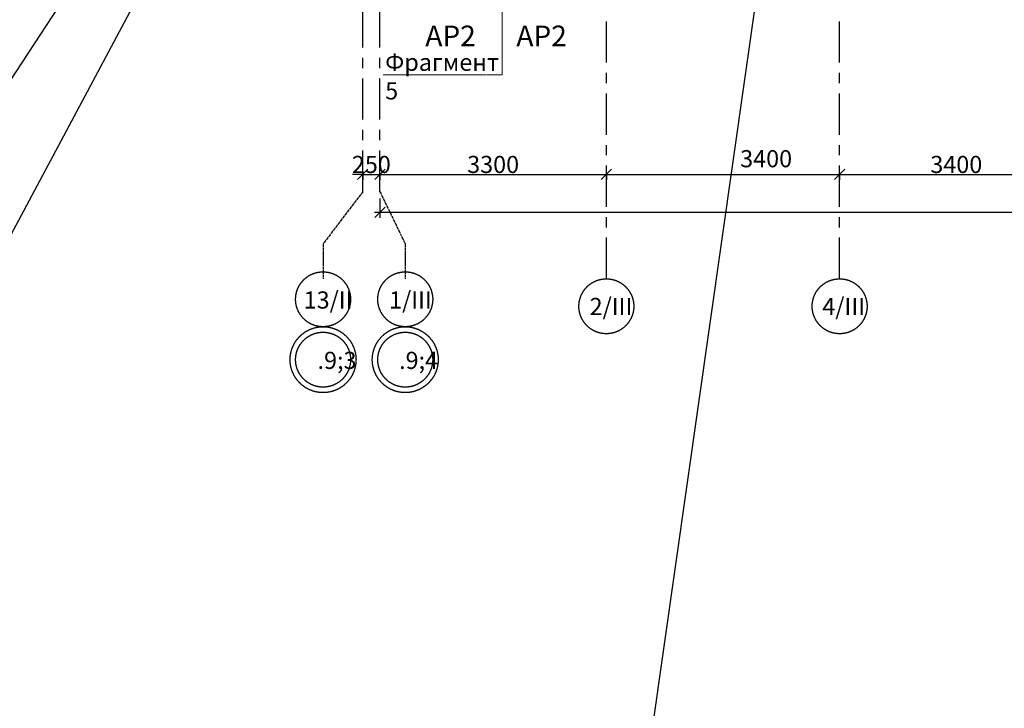
# Model space of a CAD drawing. Extents: x -287352 to -115441, y -101811 to 36628.
# Drawn here: x -241479 to -227129, y -87577 to -77543 of the extents above; entities that cross this region are included whole.
import ezdxf
from ezdxf import colors
from ezdxf.entities.mleader import LeaderData, LeaderLine
from ezdxf.math import Vec2, Vec3

# ---------------------------------------------------------------- set-up
doc = ezdxf.new("R2010")
doc.units = 0
doc.header["$LTSCALE"] = 50
doc.header["$MEASUREMENT"] = 0
doc.header["$PDSIZE"] = 30
doc.linetypes.add('ADSK_Линия сетки', pattern=[21, 12, -3, 3, -3])
doc.linetypes.add('CENTER2', pattern=[1.125, 0.75, -0.125, 0.125, -0.125])
doc.layers.get('0').update_dxf_attribs({"linetype": 'CONTINUOUS'})
doc.layers.get('Defpoints').update_dxf_attribs({"linetype": 'CONTINUOUS'})
doc.layers.add('Оси', color=150, linetype='CENTER2')
for name, color, linetype, lineweight in [('Размеры', 7, 'CONTINUOUS', 9), ('Типовые аннотации', 7, 'CONTINUOUS', 9), ('Фрагменты', 7, 'CONTINUOUS', 9)]:
    doc.layers.add(name, color=color, linetype=linetype, lineweight=lineweight)
doc.styles.add('0', font='TXT', dxfattribs={"height": 10})
doc.styles.add('GOST Common', font='GOST_Common.ttf', dxfattribs={"width": 0.9, "height": 350})
doc.styles.add('ISOCPEUR', font='isocpeur.ttf', dxfattribs={"width": 0.9, "height": 250})
doc.styles.add('PT Sans Narrow_1', font='txt', dxfattribs={"width": 0.8, "height": 250})
doc.styles.add('PT Sans Narrow_2', font='txt', dxfattribs={"height": 250})
doc.styles.add('PT Sans Narrow_3', font='txt', dxfattribs={"width": 0.8, "height": 250})
doc.styles.add('PT Sans Narrow_4', font='txt', dxfattribs={"height": 250})
doc.dimstyles.new('_РД_Оси_-_2_5_мм_PT_Sants', dxfattribs={"dimscale": 304.8, "dimtxt": 278.283716, "dimasz": 0.492126, "dimexe": 0.262467, "dimexo": 0.328084, "dimgap": 0.065617, "dimtad": 1, "dimdec": 0, "dimrnd": 5, "dimzin": 0, "dimdsep": 46, "dimtxsty": 'PT Sans Narrow_2', "dimblk1": 'OBLIQUE', "dimblk2": 'OBLIQUE', "dimsah": 1, "dimcen": 0.09, "dimdle": 0.262467, "dimazin": 0, "dimtfac": 1, "dimtdec": 4, "dimtix": 1, "dimtmove": 0, "dimatfit": 3, "dimfxl": 1, "dimtvp": 1, "dimtolj": 1, "dimtzin": 0, "dimarcsym": 2})
doc.dimstyles.new('_РД_Оси_-_2_5_мм_PT_Sants_1', dxfattribs={"dimscale": 304.8, "dimtxt": 278.283716, "dimasz": 0.492126, "dimexe": 0.262467, "dimexo": 0.328084, "dimgap": 0.065617, "dimtad": 1, "dimdec": 0, "dimrnd": 5, "dimzin": 0, "dimdsep": 46, "dimtxsty": 'PT Sans Narrow_3', "dimblk1": 'OBLIQUE', "dimblk2": 'OBLIQUE', "dimsah": 1, "dimcen": 0.09, "dimdle": 0.262467, "dimazin": 0, "dimtfac": 1, "dimtdec": 4, "dimtix": 1, "dimtmove": 2, "dimatfit": 3, "dimfxl": 1, "dimtvp": 1, "dimtolj": 1, "dimtzin": 0, "dimarcsym": 2})

# ---------------------------------------------------------------- blocks, each defined once
blk = doc.blocks.new('Ось сетки - Круг_Ø6-197048-Секции 3-4_ Кладочный план техподполья_')
at = {"layer": 'Оси'}
for centre, radius in [((0, 1.82), 4), ((0, -6.98), 4.8), ((0, -6.98), 4)]:
    blk.add_circle(centre, radius, dxfattribs=at)
blk = doc.blocks.new('Ось сетки - D8-4846-Секции 3-4_ Кладочный план техподполья_')
at = {"layer": 'Оси'}
blk.add_circle((0, 0), 4, dxfattribs=at)
blk = doc.blocks.new('_Oblique')
at = {"color": 0, "linetype": 'ByBlock', "lineweight": -2}
blk.add_line((-0.5, -0.5), (0.5, 0.5), dxfattribs=at)
blk = doc.blocks.new('*D838')
at = {"layer": 'Defpoints', "color": 0, "transparency": 16777216}
for p in [(-236479, -79690), (-236229, -79690), (-236229, -79797)]:
    blk.add_point(p, dxfattribs=at)
at = {"layer": 'Размеры', "color": 0, "lineweight": -2, "transparency": 16777216}
for p, q in [((-236479, -79797), (-236629, -79797)), ((-236479, -79790), (-236479, -79877)), ((-236479, -79797), (-236229, -79797)), ((-236229, -79790), (-236229, -79877)), ((-236229, -79797), (-236079, -79797))]:
    blk.add_line(p, q, dxfattribs=at)
at = {"layer": 'Размеры', "color": 0, "lineweight": -2, "transparency": 16777216, "xscale": 150, "yscale": 150, "zscale": 150}
blk.add_blockref('_Oblique', (-236479, -79797), dxfattribs=at)
at = {"layer": 'Размеры', "color": 0, "lineweight": -2, "transparency": 16777216, "xscale": 150, "yscale": 150, "zscale": 150, "rotation": 180}
blk.add_blockref('_Oblique', (-236229, -79797), dxfattribs=at)
at = {"layer": 'Размеры', "color": 0, "transparency": 16777216, "insert": (-236354, -79652), "char_height": 250, "attachment_point": 5, "style": 'PT Sans Narrow_2'}
blk.add_mtext('\\A1;250', dxfattribs=at)
blk = doc.blocks.new('*D839')
at = {"layer": 'Defpoints', "color": 0, "transparency": 16777216}
for p in [(-236229, -79690), (-232929, -79690), (-232929, -79797)]:
    blk.add_point(p, dxfattribs=at)
at = {"layer": 'Размеры', "color": 0, "lineweight": -2, "transparency": 16777216}
for p, q in [((-236309, -79797), (-232849, -79797)), ((-236229, -79790), (-236229, -79877)), ((-232929, -79790), (-232929, -79877))]:
    blk.add_line(p, q, dxfattribs=at)
at = {"layer": 'Размеры', "color": 0, "lineweight": -2, "transparency": 16777216, "xscale": 150, "yscale": 150, "zscale": 150, "rotation": 180}
blk.add_blockref('_Oblique', (-236229, -79797), dxfattribs=at)
at = {"layer": 'Размеры', "color": 0, "lineweight": -2, "transparency": 16777216, "xscale": 150, "yscale": 150, "zscale": 150}
blk.add_blockref('_Oblique', (-232929, -79797), dxfattribs=at)
at = {"layer": 'Размеры', "color": 0, "transparency": 16777216, "insert": (-234579, -79652), "char_height": 250, "attachment_point": 5, "style": 'PT Sans Narrow_2'}
blk.add_mtext('\\A1;3300', dxfattribs=at)
blk = doc.blocks.new('*D840')
at = {"layer": 'Defpoints', "color": 0, "transparency": 16777216}
for p in [(-232929, -79690), (-229529, -79690), (-229529, -79797)]:
    blk.add_point(p, dxfattribs=at)
at = {"layer": 'Размеры', "color": 0, "lineweight": -2, "transparency": 16777216}
for p, q in [((-233009, -79797), (-229449, -79797)), ((-232929, -79790), (-232929, -79877)), ((-229529, -79790), (-229529, -79877))]:
    blk.add_line(p, q, dxfattribs=at)
at = {"layer": 'Размеры', "color": 0, "lineweight": -2, "transparency": 16777216, "xscale": 150, "yscale": 150, "zscale": 150, "rotation": 180}
blk.add_blockref('_Oblique', (-232929, -79797), dxfattribs=at)
at = {"layer": 'Размеры', "color": 0, "lineweight": -2, "transparency": 16777216, "xscale": 150, "yscale": 150, "zscale": 150}
blk.add_blockref('_Oblique', (-229529, -79797), dxfattribs=at)
at = {"layer": 'Размеры', "color": 0, "transparency": 16777216, "insert": (-230979, -79443), "char_height": 250, "attachment_point": 1, "line_spacing_factor": 1.113135, "style": 'PT Sans Narrow_3'}
blk.add_mtext('\\A1;3400', dxfattribs=at)
blk = doc.blocks.new('*D841')
at = {"layer": 'Defpoints', "color": 0, "transparency": 16777216}
for p in [(-229529, -79690), (-226129, -79690), (-226129, -79797)]:
    blk.add_point(p, dxfattribs=at)
at = {"layer": 'Размеры', "color": 0, "lineweight": -2, "transparency": 16777216}
for p, q in [((-229609, -79797), (-226049, -79797)), ((-229529, -79790), (-229529, -79877)), ((-226129, -79790), (-226129, -79877))]:
    blk.add_line(p, q, dxfattribs=at)
at = {"layer": 'Размеры', "color": 0, "lineweight": -2, "transparency": 16777216, "xscale": 150, "yscale": 150, "zscale": 150, "rotation": 180}
blk.add_blockref('_Oblique', (-229529, -79797), dxfattribs=at)
at = {"layer": 'Размеры', "color": 0, "lineweight": -2, "transparency": 16777216, "xscale": 150, "yscale": 150, "zscale": 150}
blk.add_blockref('_Oblique', (-226129, -79797), dxfattribs=at)
at = {"layer": 'Размеры', "color": 0, "transparency": 16777216, "insert": (-227829, -79652), "char_height": 250, "attachment_point": 5, "style": 'PT Sans Narrow_2'}
blk.add_mtext('\\A1;3400', dxfattribs=at)
blk = doc.blocks.new('*D849')
at = {"layer": 'Defpoints', "color": 0, "transparency": 16777216}
for p in [(-236229, -80049), (-202329, -80192), (-202329, -80348)]:
    blk.add_point(p, dxfattribs=at)
at = {"layer": 'Размеры', "color": 0, "lineweight": -2, "transparency": 16777216}
for p, q in [((-236229, -80149), (-236229, -80428)), ((-236309, -80348), (-202249, -80348)), ((-202329, -80292), (-202329, -80428))]:
    blk.add_line(p, q, dxfattribs=at)
at = {"layer": 'Размеры', "color": 0, "lineweight": -2, "transparency": 16777216, "xscale": 150, "yscale": 150, "zscale": 150, "rotation": 180}
blk.add_blockref('_Oblique', (-236229, -80348), dxfattribs=at)
at = {"layer": 'Размеры', "color": 0, "lineweight": -2, "transparency": 16777216, "xscale": 150, "yscale": 150, "zscale": 150}
blk.add_blockref('_Oblique', (-202329, -80348), dxfattribs=at)
at = {"layer": 'Размеры', "color": 0, "transparency": 16777216, "insert": (-219279, -80203), "char_height": 250, "attachment_point": 5, "style": 'PT Sans Narrow_2'}
blk.add_mtext('\\A1;33900', dxfattribs=at)
blk = doc.blocks.new('План этажа - Узел_Лист-5150706-Секции 3-4_ Кладочный план техподполья_')
at = {"layer": 'Фрагменты'}
blk.add_line((-7.59375, 0), (7.40625, 0), dxfattribs=at)

msp = doc.modelspace()

# ---------------------------------------------------------------- linework, layer by layer
at = {"layer": 'Оси', "color": 0, "linetype": 'ADSK_Линия сетки'}
for p, q in [((-232929.2, -81318.8), (-232929.2, -56268.9)), ((-236479.2, -80048.8), (-236479.2, -66974.7)), ((-236229.2, -80048.8), (-236229.2, -69051.3)), ((-229529.2, -81318.8), (-229529.2, -69592.5))]:
    msp.add_line(p, q, dxfattribs=at)
at = {"layer": 'Оси', "color": 0}
for p, q in [((-236479.2, -80048.8), (-237057.6, -80809.3)), ((-236229.2, -80048.8), (-235860, -80809.3)), ((-237057.6, -80809.3), (-237057.6, -81318.8)), ((-235860, -80809.3), (-235860, -81318.8))]:
    msp.add_line(p, q, dxfattribs=at)
at = {"layer": 'Фрагменты', "color": 0, "lineweight": 18}
for p, q in [((-234447.1, -76822.1), (-234447.1, -78344.5)), ((-234447.1, -78344.5), (-234671.8, -78344.5))]:
    msp.add_line(p, q, dxfattribs=at)

# ---------------------------------------------------------------- block references
at = {"layer": 'Оси', "color": 0, "xscale": 99.99999999999993, "yscale": 99.99999999999993, "zscale": 99.99999999999993}
for name, p in [('Ось сетки - Круг_Ø6-197048-Секции 3-4_ Кладочный план техподполья_', (-237057.6, -81798.8)), ('Ось сетки - Круг_Ø6-197048-Секции 3-4_ Кладочный план техподполья_', (-235860, -81798.8)), ('Ось сетки - D8-4846-Секции 3-4_ Кладочный план техподполья_', (-232929.2, -81718.8)), ('Ось сетки - D8-4846-Секции 3-4_ Кладочный план техподполья_', (-229529.2, -81718.8))]:
    msp.add_blockref(name, p, dxfattribs=at)
at = {"layer": 'Фрагменты', "color": 0, "xscale": 99.99999999999993, "yscale": 99.99999999999993, "zscale": 99.99999999999993}
msp.add_blockref('План этажа - Узел_Лист-5150706-Секции 3-4_ Кладочный план техподполья_', (-235421.8, -78344.5), dxfattribs=at)

# ---------------------------------------------------------------- texts
at = {"layer": 'Оси', "color": 0, "char_height": 250, "attachment_point": 1}
for s, insert, width, style in [('13/II', (-237340.6, -81502.1), 685.443, 'ISOCPEUR'), ('1/III', (-236095.3, -81502.1), 570, 'ISOCPEUR'), ('2/III', (-233172.7, -81596.8), 627.721, 'GOST Common'), ('4/III', (-229781.7, -81596.8), 649.367, 'GOST Common'), ('\\fISOCPEUR|b0|i0|c204|p34|;\\W.9;3', (-237138.1, -82381.9), 194.81, 'ISOCPEUR'), ('\\fISOCPEUR|b0|i0|c204|p34|;\\W.9;4', (-235949.5, -82381.9), 216.456, 'ISOCPEUR')]:
    msp.add_mtext(s, dxfattribs=dict(at, insert=insert, width=width, style=style))
at = {"layer": 'Типовые аннотации', "color": 0, "char_height": 300, "width": 705.485, "attachment_point": 1, "style": 'PT Sans Narrow_4'}
for insert in [(-235567, -77628.7), (-234240.3, -77628.7)]:
    msp.add_mtext('АР2', dxfattribs=dict(at, insert=insert))
at = {"layer": 'Фрагменты', "color": 0, "insert": (-236152.4, -78038.2), "char_height": 250, "width": 1755.696, "attachment_point": 1, "style": 'PT Sans Narrow_1'}
msp.add_mtext('Фрагмент 5', dxfattribs=at)

# ---------------------------------------------------------------- dimensions: what is measured, and where the dimension line sits
at = {"layer": 'Размеры', "color": 0}
for base, p1, p2, override, picture, middle in [((-236229.2, -79796.5), (-236479.2, -79690.5), (-236229.2, -79690.5), {"dimpost": '<>', "dimfxl": 250}, '*D838', (-236354.2, -79651.5)), ((-232929.2, -79796.5), (-236229.2, -79690.5), (-232929.2, -79690.5), {"dimpost": '<>', "dimfxl": 3300}, '*D839', (-234579.2, -79651.5)), ((-226129.2, -79796.5), (-229529.2, -79690.5), (-226129.2, -79690.5), {"dimpost": '<>', "dimfxl": 3400}, '*D841', (-227829.2, -79651.5)), ((-202329.2, -80348.4), (-236229.2, -80048.8), (-202329.2, -80191.6), {"dimpost": '<>', "dimfxl": 33900.300852}, '*D849', (-219279.2, -80203.4))]:
    dim = msp.add_linear_dim(base=base, p1=p1, p2=p2, dimstyle='_РД_Оси_-_2_5_мм_PT_Sants', override=override, dxfattribs=at)
    dim.commit()
    dim.dimension.update_dxf_attribs({"geometry": picture, "text_midpoint": middle})
dim = msp.add_linear_dim(base=(-229529.2, -79796.5), p1=(-232929.2, -79690.5), p2=(-229529.2, -79690.5), dimstyle='_РД_Оси_-_2_5_мм_PT_Sants_1', override={"dimpost": '<>', "dimfxl": 3400}, dxfattribs=at)
dim.commit()
dim.dimension.update_dxf_attribs({"geometry": '*D840', "text_midpoint": (-230626.7, -79609.7), "dimtype": 160})

# ---------------------------------------------------------------- leaders
at = {"color": 2, "linetype": 'Continuous'}
ml = msp.add_multileader_mtext('Standard', dxfattribs=at)
ml.set_content('В источник тепла задаем:\\P-Температурный график\\P-Параметры насоса, если известны\\PНапор насоса можно задать, установив значения давления в подающем трубопроводе и в обратном трубопроводе.\\PРасход насоса в данном режиме расчета ограничить нелья, это доступно только в режиме автоматического подбора расходов.', color=2, style='0')
ml.set_leader_properties()
ml.build(insert=Vec2(0, 0))
ml.multileader.update_dxf_attribs({"text_right_attachment_type": 6, "dogleg_length": 0.36, "arrow_head_size": 0.18})
ctx = ml.context
ctx.base_point, ctx.char_height, ctx.arrow_head_size, ctx.landing_gap_size, ctx.plane_origin = Vec3(-276212.6, -64546.1), 300, 0.18, 0.09, Vec3(-237172.4, -63791.6)
ctx.right_attachment, ctx.text_align_type = 6, 2
notes = []
notes.append((ctx, [(1, (1, 1, 0), (-241662.1, -64731.1), (-1, 0), 0.36, [(0, [(-237172.4, -63791.6)], 0, [])])]))
ctx.mtext.insert, ctx.mtext.alignment, ctx.mtext.flow_direction = Vec3(-241662.5, -64371.1), 3, 5
ml = msp.add_multileader_mtext('Standard', dxfattribs=at)
ml.set_content('Задаем диаметры Т3 в соответствии с проектом ВК.\\PДиаметры Т4 можно задать по проекту, а можно подобрать по расчету.\\PТакже задаем изоляцию для всех труб в соответствии с проектом ВК, если в проекте не задано, то 80% везде.', color=2, style='0')
ml.set_leader_properties()
ml.build(insert=Vec2(0, 0))
ml.multileader.update_dxf_attribs({"text_right_attachment_type": 6, "dogleg_length": 0.36, "arrow_head_size": 0.18})
ctx = ml.context
ctx.base_point, ctx.char_height, ctx.arrow_head_size, ctx.landing_gap_size, ctx.plane_origin = Vec3(-272102.8, -68624), 300, 0.18, 0.09, Vec3(-237234.5, -61313.3)
ctx.right_attachment, ctx.text_align_type = 6, 2
notes.append((ctx, [(1, (1, 1, 0), (-241252.2, -68809), (-1, 0), 0.36, [(0, [(-235864.8, -65949.6)], 0, [])])]))
ctx.mtext.insert, ctx.mtext.alignment, ctx.mtext.flow_direction = Vec3(-241252.7, -68449), 3, 5
ml = msp.add_multileader_mtext('Standard', dxfattribs=at)
ml.set_content('Балансировку ставим AHT, 1 клапан = 1 потребитель, если в проекте не указано иное\\PКлапаны ставим до точек подъема стояка', color=2, style='0')
ml.set_leader_properties()
ml.build(insert=Vec2(0, 0))
ml.multileader.update_dxf_attribs({"text_right_attachment_type": 6, "dogleg_length": 0.36, "arrow_head_size": 0.18})
ctx = ml.context
ctx.base_point, ctx.char_height, ctx.arrow_head_size, ctx.landing_gap_size, ctx.plane_origin = Vec3(-266354.1, -72615.3), 300, 0.18, 0.09, Vec3(-234726.9, -80100.8)
ctx.right_attachment, ctx.text_align_type = 6, 2
notes.append((ctx, [(1, (1, 1, 0), (-242703.6, -72800.3), (-1, 0), 0.36, [(0, [(-235716.5, -68343.3)], 0, [])])]))
ctx.mtext.insert, ctx.mtext.alignment, ctx.mtext.flow_direction = Vec3(-242704, -72440.3), 3, 5
ml = msp.add_multileader_mtext('Standard', dxfattribs=at)
ml.set_content('В заметках потребителей задаем расходы по проекту.\\PДля этого вводим команду [G=100] , где 100 - регулируемый параметр расхода в кг/ч', color=2, style='0')
ml.set_leader_properties()
ml.build(insert=Vec2(0, 0))
ml.multileader.update_dxf_attribs({"text_right_attachment_type": 6, "dogleg_length": 0.36, "arrow_head_size": 0.18})
ctx = ml.context
ctx.base_point, ctx.char_height, ctx.arrow_head_size, ctx.landing_gap_size, ctx.plane_origin = Vec3(-265321, -78856.6), 300, 0.18, 0.09, Vec3(-231783.4, -63196.3)
ctx.right_attachment, ctx.text_align_type = 6, 2
notes.append((ctx, [(1, (1, 1, 0), (-242020.4, -79041.6), (-1, 0), 0.36, [(0, [(-235107.4, -68499.9)], 0, [])])]))
ctx.mtext.insert, ctx.mtext.width, ctx.mtext.alignment, ctx.mtext.flow_direction = Vec3(-242020.9, -78681.6), 32450, 3, 5
ml = msp.add_multileader_mtext('Standard', dxfattribs=at)
ml.set_content('Задаем высоту потребителя от пола и подводок к нему = высоте стояка в проекте\\PПеред потребителем должны быть вертикальные участки в местах размещения стояков проекта\\PКлапаны ставим до точек подъема стояка', color=2, style='0')
ml.set_leader_properties()
ml.build(insert=Vec2(0, 0))
ml.multileader.update_dxf_attribs({"text_right_attachment_type": 6, "dogleg_length": 0.36, "arrow_head_size": 0.18})
ctx = ml.context
ctx.base_point, ctx.char_height, ctx.arrow_head_size, ctx.landing_gap_size, ctx.plane_origin = Vec3(-268171, -76613.7), 300, 0.18, 0.09, Vec3(-232033.4, -63196.3)
ctx.right_attachment, ctx.text_align_type = 6, 2
notes.append((ctx, [(1, (1, 1, 0), (-242270.4, -76798.7), (-1, 0), 0.36, [(0, [(-235357.4, -68499.9)], 0, [])])]))
ctx.mtext.insert, ctx.mtext.alignment, ctx.mtext.flow_direction = Vec3(-242270.9, -76438.7), 3, 5
ml = msp.add_multileader_mtext('Standard', dxfattribs=at)
ml.set_content('В потребители задаем произвольную нагрузку 1 кВт и dT как в источнике.\\PПосле расчета плагин рассчитает систему, исходя из расходов и dT в стояках, которые вы задали.', color=2, style='0')
ml.set_leader_properties()
ml.build(insert=Vec2(0, 0))
ml.multileader.update_dxf_attribs({"text_right_attachment_type": 6, "dogleg_length": 0.36, "arrow_head_size": 0.18})
ctx = ml.context
ctx.base_point, ctx.char_height, ctx.arrow_head_size, ctx.landing_gap_size, ctx.plane_origin = Vec3(-269471, -81262.6), 300, 0.18, 0.09, Vec3(-231783.4, -63196.3)
ctx.right_attachment, ctx.text_align_type = 6, 2
notes.append((ctx, [(1, (1, 1, 0), (-242020.4, -81447.6), (-1, 0), 0.36, [(0, [(-235107.4, -68499.9)], 0, [])])]))
ctx.mtext.insert, ctx.mtext.alignment, ctx.mtext.flow_direction = Vec3(-242020.9, -81087.6), 3, 5
ml = msp.add_multileader_mtext('Standard', dxfattribs=at)
ml.set_content('В данном режиме расчета нельзя учесть дополнительную нагрузку в потребителе через ввод команды в заметке потребителя [QPLUS=1000], \\PЭто доступно только режиме расчета с автоматическим подбором расходов.', color=2, style='0')
ml.set_leader_properties()
ml.build(insert=Vec2(0, 0))
ml.multileader.update_dxf_attribs({"text_right_attachment_type": 6, "dogleg_length": 0.36, "arrow_head_size": 0.18})
ctx = ml.context
ctx.base_point, ctx.char_height, ctx.arrow_head_size, ctx.landing_gap_size, ctx.plane_origin = Vec3(-270271.1, -88088.8), 300, 0.18, 0.09, Vec3(-227830.8, -90752.6)
ctx.right_attachment, ctx.text_align_type = 6, 2
notes.append((ctx, [(1, (1, 1, 0), (-232320.5, -88273.8), (-1, 0), 0.36, [(0, [(-229934, -71541.3)], 0, [])])]))
ctx.mtext.insert, ctx.mtext.alignment, ctx.mtext.flow_direction = Vec3(-232321, -87913.8), 3, 5
for ctx, leaders in notes:
    for number, flags, end, landing, length, lines in leaders:
        leader = LeaderData()
        leader.index, (leader.has_last_leader_line, leader.has_dogleg_vector, leader.attachment_direction) = number, flags
        leader.last_leader_point, leader.dogleg_vector, leader.dogleg_length = Vec3(end), Vec3(landing), length
        for number, points, colour, breaks in lines:
            line = LeaderLine()
            line.index, line.vertices, line.color, line.breaks = number, Vec3.list(points), colors.encode_raw_color(colour), breaks
            leader.lines.append(line)
        ctx.leaders.append(leader)

doc.saveas('drawing.dxf')
